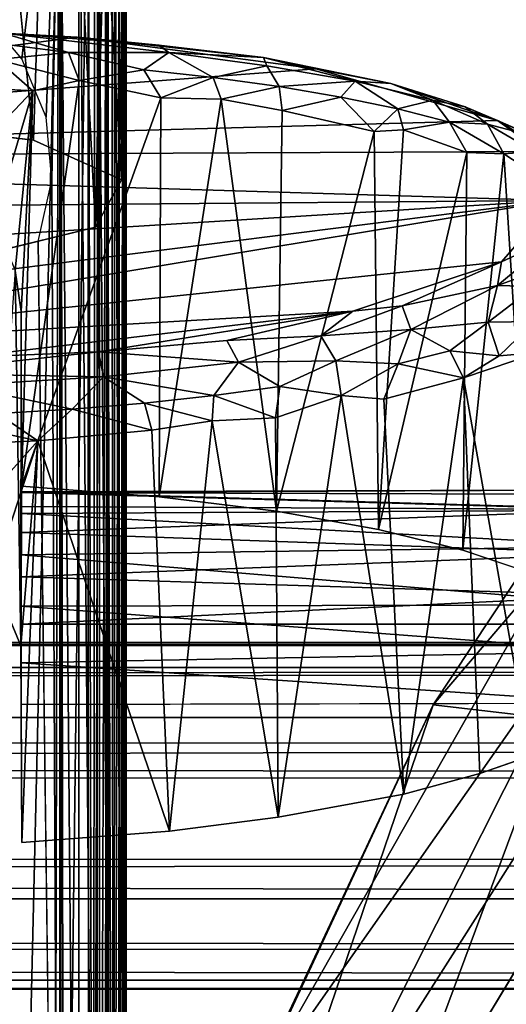
# Model space of a CAD drawing. Units: inches. Extents: x -18.3 to 18.3, y -14 to 20.5.
# Drawn here: x 13.3 to 13.8, y 17.6 to 18.4 of the extents above; entities that cross this region are included whole.
import ezdxf

# ---------------------------------------------------------------- set-up
doc = ezdxf.new("R2010")
doc.units = ezdxf.units.IN
doc.header["$MEASUREMENT"] = 0
for name, color, linetype in [('SEAT-FABRIC', 5, 'Continuous'), ('SEAT-FRAME', 5, 'Continuous'), ('SEAT-GLIDE', 5, 'Continuous')]:
    doc.layers.add(name, color=color, linetype=linetype)

msp = doc.modelspace()

# ---------------------------------------------------------------- linework, layer by layer
at = {"layer": 'SEAT-FABRIC'}
for points in [[(13.69526, 17.83584, 19.26982), (13.69526, 17.83584, 19.26982), (14.20943, 18.43737, 20.17449), (13.84376, 17.81864, 18.26898)], [(13.69526, 17.83584, 19.26982), (13.69526, 17.83584, 19.26982), (13.9521, 18.2232, 20.31565), (14.20943, 18.43737, 20.17449)], [(13.84008, 17.92115, 20.49162), (13.84008, 17.92115, 20.49162), (13.9521, 18.2232, 20.31565), (13.52306, 17.46852, 19.34331)], [(13.52306, 17.46852, 19.34331), (13.52306, 17.46852, 19.34331), (13.9521, 18.2232, 20.31565), (13.69526, 17.83584, 19.26982)], [(13.97816, 17.94482, 20.87294), (13.97816, 17.94482, 20.87294), (13.64083, 17.3856, 19.98869), (13.98978, -13.44495, 20.89263)], [(13.84008, 17.92115, 20.49162), (13.84008, 17.92115, 20.49162), (13.64083, 17.3856, 19.98869), (13.97816, 17.94482, 20.87294)], [(13.52306, 17.46852, 19.34331), (13.52306, 17.46852, 19.34331), (13.43525, 17.11687, 19.23861), (13.84008, 17.92115, 20.49162)], [(13.43525, 17.11687, 19.23861), (13.43525, 17.11687, 19.23861), (13.64083, 17.3856, 19.98869), (13.84008, 17.92115, 20.49162)], [(13.52306, 17.46852, 19.34331), (13.52306, 17.46852, 19.34331), (13.69526, 17.83584, 19.26982), (13.37451, 17.14646, 17.80992)], [(13.37451, 17.14646, 17.80992), (13.37451, 17.14646, 17.80992), (13.69526, 17.83584, 19.26982), (13.51188, 17.29604, 17.41122)], [(13.51188, 17.29604, 17.41122), (13.51188, 17.29604, 17.41122), (13.69526, 17.83584, 19.26982), (13.84376, 17.81864, 18.26898)], [(13.84376, 17.81864, 18.26898), (13.84376, 17.81864, 18.26898), (13.74958, 15.45131, 8.60402), (13.48897, 15.22056, 8.78477)], [(13.84376, 17.81864, 18.26898), (13.84376, 17.81864, 18.26898), (13.48897, 15.22056, 8.78477), (13.51188, 17.29604, 17.41122)], [(13.84376, 17.81864, 18.26898), (13.84376, 17.81864, 18.26898), (14.0913, 15.67584, 8.62293), (13.74958, 15.45131, 8.60402)]]:
    msp.add_3dface(points, dxfattribs=at)
at = {"layer": 'SEAT-FRAME'}
for points in [[(13.41865, 19.60301, 0.59971), (13.40487, 19.23019, 0.64294), (13.4038, -8.82076, 0.64634)], [(13.42002, -9.08224, 0.6037), (13.41865, 19.60301, 0.59971), (13.4038, -8.82076, 0.64634)], [(13.4039, 19.22379, 0.47465), (13.41865, 19.60301, 0.59971), (13.42002, -9.08224, 0.6037)], [(13.36181, 19.23189, 0.71914), (13.30567, 19.34821, 0.77731), (13.29788, -8.91233, 0.7809)], [(13.29415, -8.80103, 0.34378), (13.29559, 19.23776, 0.34455), (13.36207, -8.81149, 0.40118)], [(13.29559, 19.23776, 0.34455), (13.36151, 19.23342, 0.40048), (13.36207, -8.81149, 0.40118)], [(13.36158, -8.8076, 0.71942), (13.36181, 19.23189, 0.71914), (13.29788, -8.91233, 0.7809)], [(13.36207, -8.81149, 0.40118), (13.36151, 19.23342, 0.40048), (13.40483, -8.80791, 0.47673)], [(13.36151, 19.23342, 0.40048), (13.4039, 19.22379, 0.47465), (13.40483, -8.80791, 0.47673)], [(13.40487, 19.23019, 0.64294), (13.36181, 19.23189, 0.71914), (13.36158, -8.8076, 0.71942)], [(13.4038, -8.82076, 0.64634), (13.40487, 19.23019, 0.64294), (13.36158, -8.8076, 0.71942)], [(13.40483, -8.80791, 0.47673), (13.4039, 19.22379, 0.47465), (13.42002, -9.08224, 0.6037)], [(13.26665, 19.05134, 16.94626), (13.338, 18.34124, 17.46838), (13.36464, 19.17392, 16.73481)], [(13.338, 18.34124, 17.46838), (13.41661, 18.30562, 17.31806), (13.36464, 19.17392, 16.73481)], [(13.36464, 19.17392, 16.73481), (13.41661, 18.30562, 17.31806), (13.40652, 19.12295, 16.67458)], [(13.41881, 19.13977, 16.55734), (13.41661, 18.30562, 17.31806), (13.3935, 18.2632, 17.13905)], [(13.41881, 19.13977, 16.55734), (13.3935, 18.2632, 17.13905), (13.40539, 18.85291, 16.71181)], [(13.40652, 19.12295, 16.67458), (13.41661, 18.30562, 17.31806), (13.41881, 19.13977, 16.55734)], [(13.20448, 18.35671, 17.53365), (13.338, 18.34124, 17.46838), (13.26665, 19.05134, 16.94626)], [(13.40539, 18.85291, 16.71181), (13.3935, 18.2632, 17.13905), (13.36286, 18.84705, 16.60852)], [(13.36286, 18.84705, 16.60852), (13.27221, 18.23382, 17.01522), (13.29499, 18.78059, 16.5894)], [(13.3935, 18.2632, 17.13905), (13.27221, 18.23382, 17.01522), (13.36286, 18.84705, 16.60852)], [(13.22492, 18.44111, 17.89178), (13.3769, 18.43339, 17.85797), (12.54152, 18.32531, 17.40066)], [(12.54152, 18.32531, 17.40066), (13.3769, 18.43339, 17.85797), (13.59058, 18.40503, 17.73799)], [(13.22492, 18.44111, 17.89178), (13.31091, 18.43688, 17.9026), (13.3769, 18.43339, 17.85797)], [(13.26726, 18.43274, 17.92571), (13.36927, 18.41955, 17.91569), (13.31091, 18.43688, 17.9026)], [(13.31091, 18.43688, 17.9026), (13.45893, 18.41946, 17.86968), (13.45, 18.42626, 17.85058)], [(13.31091, 18.43688, 17.9026), (13.36927, 18.41955, 17.91569), (13.45893, 18.41946, 17.86968)], [(13.31091, 18.43688, 17.9026), (13.45, 18.42626, 17.85058), (13.3769, 18.43339, 17.85797)], [(13.59058, 18.40503, 17.73799), (13.3769, 18.43339, 17.85797), (13.5437, 18.415, 17.78919)], [(13.3769, 18.43339, 17.85797), (13.45, 18.42626, 17.85058), (13.5437, 18.415, 17.78919)], [(13.30524, 18.41323, 17.94233), (13.36927, 18.41955, 17.91569), (13.26726, 18.43274, 17.92571)], [(13.45, 18.42626, 17.85058), (13.45893, 18.41946, 17.86968), (13.5437, 18.415, 17.78919)], [(13.37867, 18.39453, 17.93458), (13.36927, 18.41955, 17.91569), (13.30524, 18.41323, 17.94233)], [(13.36927, 18.41955, 17.91569), (13.37867, 18.39453, 17.93458), (13.43657, 18.40406, 17.90363)], [(13.45893, 18.41946, 17.86968), (13.36927, 18.41955, 17.91569), (13.43657, 18.40406, 17.90363)], [(13.45893, 18.41946, 17.86968), (13.43657, 18.40406, 17.90363), (13.49868, 18.3973, 17.87508)], [(13.54668, 18.40779, 17.82074), (13.45893, 18.41946, 17.86968), (13.49868, 18.3973, 17.87508)], [(13.45893, 18.41946, 17.86968), (13.54668, 18.40779, 17.82074), (13.5437, 18.415, 17.78919)], [(13.30524, 18.41323, 17.94233), (13.23432, 18.3909, 17.96669), (13.33742, 18.38541, 17.95024)], [(13.33742, 18.38541, 17.95024), (13.37867, 18.39453, 17.93458), (13.30524, 18.41323, 17.94233)], [(13.54668, 18.40779, 17.82074), (13.49868, 18.3973, 17.87508), (13.55761, 18.38916, 17.84074)], [(13.5437, 18.415, 17.78919), (13.62564, 18.39393, 17.76192), (13.65748, 18.39174, 17.69053)], [(13.54668, 18.40779, 17.82074), (13.62564, 18.39393, 17.76192), (13.5437, 18.415, 17.78919)], [(13.5437, 18.415, 17.78919), (13.65748, 18.39174, 17.69053), (13.59058, 18.40503, 17.73799)], [(13.62564, 18.39393, 17.76192), (13.54668, 18.40779, 17.82074), (13.55761, 18.38916, 17.84074)], [(13.59058, 18.40503, 17.73799), (13.75303, 18.35861, 17.54526), (12.54152, 18.32531, 17.40066)], [(13.43657, 18.40406, 17.90363), (13.37867, 18.39453, 17.93458), (13.45181, 18.37902, 17.91218)], [(13.43657, 18.40406, 17.90363), (13.45181, 18.37902, 17.91218), (13.49868, 18.3973, 17.87508)], [(13.75303, 18.35861, 17.54526), (13.59058, 18.40503, 17.73799), (13.65748, 18.39174, 17.69053)], [(13.23432, 18.3909, 17.96669), (13.26557, 18.30981, 17.98263), (13.33742, 18.38541, 17.95024)], [(13.37867, 18.39453, 17.93458), (13.32715, 18.03149, 18.03809), (13.45181, 18.37902, 17.91218)], [(13.33742, 18.38541, 17.95024), (13.32715, 18.03149, 18.03809), (13.37867, 18.39453, 17.93458)], [(13.49868, 18.3973, 17.87508), (13.45181, 18.37902, 17.91218), (13.50575, 18.37781, 17.88341)], [(13.49868, 18.3973, 17.87508), (13.50575, 18.37781, 17.88341), (13.55761, 18.38916, 17.84074)], [(13.62564, 18.39393, 17.76192), (13.55761, 18.38916, 17.84074), (13.6128, 18.37973, 17.80095)], [(13.62564, 18.39393, 17.76192), (13.6128, 18.37973, 17.80095), (13.66371, 18.3691, 17.75608)], [(13.69501, 18.37689, 17.6903), (13.62564, 18.39393, 17.76192), (13.66371, 18.3691, 17.75608)], [(13.62564, 18.39393, 17.76192), (13.69501, 18.37689, 17.6903), (13.65748, 18.39174, 17.69053)], [(13.65748, 18.39174, 17.69053), (13.72414, 18.37111, 17.63034), (13.75303, 18.35861, 17.54526)], [(13.65748, 18.39174, 17.69053), (13.69501, 18.37689, 17.6903), (13.72414, 18.37111, 17.63034)], [(13.26557, 18.30981, 17.98263), (13.30274, 18.26888, 17.986), (13.33742, 18.38541, 17.95024)], [(13.30274, 18.26888, 17.986), (13.32163, 18.22446, 17.99251), (13.33742, 18.38541, 17.95024)], [(13.33742, 18.38541, 17.95024), (13.32163, 18.22446, 17.99251), (13.327, 18.18782, 17.99995)], [(13.327, 18.18782, 17.99995), (13.32715, 18.03149, 18.03809), (13.33742, 18.38541, 17.95024)], [(13.55761, 18.38916, 17.84074), (13.50575, 18.37781, 17.88341), (13.56024, 18.36764, 17.8537)], [(13.55761, 18.38916, 17.84074), (13.56024, 18.36764, 17.8537), (13.6128, 18.37973, 17.80095)], [(13.32715, 18.03149, 18.03809), (13.45033, 18.022, 17.99806), (13.45181, 18.37902, 17.91218)], [(13.45181, 18.37902, 17.91218), (13.45033, 18.022, 17.99806), (13.50575, 18.37781, 17.88341)], [(13.45033, 18.022, 17.99806), (13.55537, 18.00906, 17.94341), (13.50575, 18.37781, 17.88341)], [(13.50575, 18.37781, 17.88341), (13.55537, 18.00906, 17.94341), (13.56024, 18.36764, 17.8537)], [(13.6128, 18.37973, 17.80095), (13.56024, 18.36764, 17.8537), (13.64264, 18.34885, 17.7929)], [(13.6128, 18.37973, 17.80095), (13.64264, 18.34885, 17.7929), (13.66371, 18.3691, 17.75608)], [(13.69501, 18.37689, 17.6903), (13.66371, 18.3691, 17.75608), (13.70987, 18.35737, 17.70658)], [(13.70987, 18.35737, 17.70658), (13.74385, 18.35561, 17.64582), (13.69501, 18.37689, 17.6903)], [(13.69501, 18.37689, 17.6903), (13.74385, 18.35561, 17.64582), (13.72414, 18.37111, 17.63034)], [(13.56024, 18.36764, 17.8537), (13.55537, 18.00906, 17.94341), (13.64264, 18.34885, 17.7929)], [(13.66371, 18.3691, 17.75608), (13.64264, 18.34885, 17.7929), (13.66877, 18.35038, 17.76533)], [(13.66371, 18.3691, 17.75608), (13.66877, 18.35038, 17.76533), (13.70987, 18.35737, 17.70658)], [(13.72414, 18.37111, 17.63034), (13.74385, 18.35561, 17.64582), (13.78474, 18.34475, 17.55436)], [(13.72414, 18.37111, 17.63034), (13.78474, 18.34475, 17.55436), (13.75303, 18.35861, 17.54526)], [(13.75303, 18.35861, 17.54526), (13.79161, 18.33097, 17.42647), (12.54152, 18.32531, 17.40066)], [(13.70987, 18.35737, 17.70658), (13.66877, 18.35038, 17.76533), (13.72537, 18.33024, 17.70685)], [(13.75856, 18.32882, 17.65687), (13.74385, 18.35561, 17.64582), (13.70987, 18.35737, 17.70658)], [(13.72537, 18.33024, 17.70685), (13.75856, 18.32882, 17.65687), (13.70987, 18.35737, 17.70658)], [(13.78615, 18.33108, 17.5956), (13.74385, 18.35561, 17.64582), (13.75856, 18.32882, 17.65687)], [(13.74385, 18.35561, 17.64582), (13.78615, 18.33108, 17.5956), (13.78474, 18.34475, 17.55436)], [(13.75303, 18.35861, 17.54526), (13.78474, 18.34475, 17.55436), (13.82796, 18.31275, 17.37926)], [(13.75303, 18.35861, 17.54526), (13.82796, 18.31275, 17.37926), (13.79161, 18.33097, 17.42647)], [(13.55537, 18.00906, 17.94341), (13.64649, 17.99283, 17.87495), (13.64264, 18.34885, 17.7929)], [(13.64264, 18.34885, 17.7929), (13.64649, 17.99283, 17.87495), (13.66877, 18.35038, 17.76533)], [(13.66877, 18.35038, 17.76533), (13.64649, 17.99283, 17.87495), (13.72537, 18.33024, 17.70685)], [(13.79161, 18.33097, 17.42647), (13.80425, 18.28706, 17.23855), (12.54152, 18.32531, 17.40066)], [(13.64649, 17.99283, 17.87495), (13.72204, 17.97423, 17.79644), (13.72537, 18.33024, 17.70685)], [(13.72537, 18.33024, 17.70685), (13.72204, 17.97423, 17.79644), (13.75856, 18.32882, 17.65687)], [(13.78203, 17.95398, 17.711), (13.75856, 18.32882, 17.65687), (13.72204, 17.97423, 17.79644)], [(13.79045, 18.30796, 17.61081), (13.78615, 18.33108, 17.5956), (13.75856, 18.32882, 17.65687)], [(13.79045, 18.30796, 17.61081), (13.75856, 18.32882, 17.65687), (13.78203, 17.95398, 17.711)], [(12.53117, 18.27649, 17.19528), (12.54152, 18.32531, 17.40066), (13.80425, 18.28706, 17.23855)], [(12.6197, 18.21406, 16.93235), (12.53117, 18.27649, 17.19528), (13.80425, 18.28706, 17.23855)], [(12.84078, 18.16538, 16.72668), (12.6197, 18.21406, 16.93235), (13.80425, 18.28706, 17.23855)], [(12.98244, 18.15118, 16.66595), (12.84078, 18.16538, 16.72668), (13.80425, 18.28706, 17.23855)], [(13.80425, 18.28706, 17.23855), (13.75652, 18.23228, 17.0094), (12.98244, 18.15118, 16.66595)], [(13.75652, 18.23228, 17.0094), (13.80425, 18.28706, 17.23855), (13.80595, 18.25523, 17.11557)], [(13.80595, 18.25523, 17.11557), (13.83101, 18.23934, 17.10949), (13.75303, 18.2112, 16.95016)], [(13.80595, 18.25523, 17.11557), (13.75303, 18.2112, 16.95016), (13.75652, 18.23228, 17.0094)], [(13.75652, 18.23228, 17.0094), (13.62345, 18.18814, 16.82214), (12.98244, 18.15118, 16.66595)], [(13.75652, 18.23228, 17.0094), (13.66774, 18.19291, 16.85178), (13.62345, 18.18814, 16.82214)], [(13.75652, 18.23228, 17.0094), (13.75303, 18.2112, 16.95016), (13.66774, 18.19291, 16.85178)], [(13.83101, 18.23934, 17.10949), (13.7863, 18.21029, 16.98688), (13.75303, 18.2112, 16.95016)], [(13.30139, 17.94929, 16.63137), (13.32646, 17.88863, 16.65113), (13.32163, 18.22446, 17.99251)], [(13.32163, 18.22446, 17.99251), (13.32646, 17.88863, 16.65113), (13.327, 18.18782, 17.99995)], [(13.75303, 18.2112, 16.95016), (13.67556, 18.17185, 16.82467), (13.66774, 18.19291, 16.85178)], [(13.75303, 18.2112, 16.95016), (13.74445, 18.1784, 16.89792), (13.67556, 18.17185, 16.82467)], [(13.7863, 18.21029, 16.98688), (13.74445, 18.1784, 16.89792), (13.75303, 18.2112, 16.95016)], [(13.74445, 18.1784, 16.89792), (13.7863, 18.21029, 16.98688), (13.78645, 18.17893, 16.95347)], [(13.27437, 18.14676, 16.6479), (12.98244, 18.15118, 16.66595), (13.62345, 18.18814, 16.82214)], [(13.27437, 18.14676, 16.6479), (13.62345, 18.18814, 16.82214), (13.39597, 18.15185, 16.67201)], [(13.32646, 17.88863, 16.65113), (13.327, 18.02582, 17.33619), (13.327, 18.18782, 17.99995)], [(13.327, 18.02582, 17.33619), (13.327, 18.02648, 17.39028), (13.327, 18.18782, 17.99995)], [(13.327, 17.99011, 17.46798), (13.327, 18.18782, 17.99995), (13.327, 18.01332, 17.43147)], [(13.327, 18.18782, 17.99995), (13.327, 17.99011, 17.46798), (13.327, 17.9504, 17.50057)], [(13.327, 18.18782, 17.99995), (13.327, 18.02648, 17.39028), (13.327, 18.01332, 17.43147)], [(13.51089, 18.16186, 16.72161), (13.39597, 18.15185, 16.67201), (13.62345, 18.18814, 16.82214)], [(13.62345, 18.18814, 16.82214), (13.59488, 18.16611, 16.76515), (13.51089, 18.16186, 16.72161)], [(13.66774, 18.19291, 16.85178), (13.67556, 18.17185, 16.82467), (13.59488, 18.16611, 16.76515)], [(13.66774, 18.19291, 16.85178), (13.59488, 18.16611, 16.76515), (13.62345, 18.18814, 16.82214)], [(13.71027, 18.15262, 16.84242), (13.67556, 18.17185, 16.82467), (13.74445, 18.1784, 16.89792)], [(13.75434, 18.14811, 16.89308), (13.71027, 18.15262, 16.84242), (13.74445, 18.1784, 16.89792)], [(13.74445, 18.1784, 16.89792), (13.78645, 18.17893, 16.95347), (13.75434, 18.14811, 16.89308)], [(13.78645, 18.17893, 16.95347), (13.78964, 18.15117, 16.94841), (13.75434, 18.14811, 16.89308)], [(13.67556, 18.17185, 16.82467), (13.60825, 18.1437, 16.75146), (13.59488, 18.16611, 16.76515)], [(13.60825, 18.1437, 16.75146), (13.67556, 18.17185, 16.82467), (13.66416, 18.14088, 16.79288)], [(13.67556, 18.17185, 16.82467), (13.71027, 18.15262, 16.84242), (13.66416, 18.14088, 16.79288)], [(13.51089, 18.16186, 16.72161), (13.52119, 18.14248, 16.70071), (13.39597, 18.15185, 16.67201)], [(13.59488, 18.16611, 16.76515), (13.52119, 18.14248, 16.70071), (13.51089, 18.16186, 16.72161)], [(13.59488, 18.16611, 16.76515), (13.60825, 18.1437, 16.75146), (13.52119, 18.14248, 16.70071)], [(13.39597, 18.15185, 16.67201), (13.40049, 18.12923, 16.64478), (13.22286, 18.13259, 16.61839)], [(13.39597, 18.15185, 16.67201), (13.22286, 18.13259, 16.61839), (13.27437, 18.14676, 16.6479)], [(13.52119, 18.14248, 16.70071), (13.40049, 18.12923, 16.64478), (13.39597, 18.15185, 16.67201)], [(13.71027, 18.15262, 16.84242), (13.72259, 18.12859, 16.85061), (13.66416, 18.14088, 16.79288)], [(13.72259, 18.12859, 16.85061), (13.71027, 18.15262, 16.84242), (13.75434, 18.14811, 16.89308)], [(13.52119, 18.14248, 16.70071), (13.60825, 18.1437, 16.75146), (13.55813, 18.1208, 16.70813)], [(13.60825, 18.1437, 16.75146), (13.61321, 18.11278, 16.7435), (13.55813, 18.1208, 16.70813)], [(13.60825, 18.1437, 16.75146), (13.66416, 18.14088, 16.79288), (13.61321, 18.11278, 16.7435)], [(13.78964, 18.15117, 16.94841), (13.78243, 17.79019, 17.01972), (13.72259, 18.12859, 16.85061)], [(13.75434, 18.14811, 16.89308), (13.78964, 18.15117, 16.94841), (13.72259, 18.12859, 16.85061)], [(13.40049, 18.12923, 16.64478), (13.52119, 18.14248, 16.70071), (13.49923, 18.11265, 16.67374)], [(13.52119, 18.14248, 16.70071), (13.55813, 18.1208, 16.70813), (13.49923, 18.11265, 16.67374)], [(13.66416, 18.14088, 16.79288), (13.65118, 18.1094, 16.77547), (13.61321, 18.11278, 16.7435)], [(13.66416, 18.14088, 16.79288), (13.72259, 18.12859, 16.85061), (13.65118, 18.1094, 16.77547)], [(13.40049, 18.12923, 16.64478), (13.27088, 18.12166, 16.61283), (13.22286, 18.13259, 16.61839)], [(13.27088, 18.12166, 16.61283), (13.40049, 18.12923, 16.64478), (13.37248, 18.10053, 16.62259)], [(13.40049, 18.12923, 16.64478), (13.43715, 18.10587, 16.64514), (13.37248, 18.10053, 16.62259)], [(13.40049, 18.12923, 16.64478), (13.49923, 18.11265, 16.67374), (13.43715, 18.10587, 16.64514)], [(13.72259, 18.12859, 16.85061), (13.66908, 17.75595, 16.87521), (13.65118, 18.1094, 16.77547)], [(13.73704, 17.7743, 16.95264), (13.66908, 17.75595, 16.87521), (13.72259, 18.12859, 16.85061)], [(13.78243, 17.79019, 17.01972), (13.73704, 17.7743, 16.95264), (13.72259, 18.12859, 16.85061)], [(13.27088, 18.12166, 16.61283), (13.37248, 18.10053, 16.62259), (13.30586, 18.09668, 16.60632)], [(13.55813, 18.1208, 16.70813), (13.55447, 18.09273, 16.70219), (13.49923, 18.11265, 16.67374)], [(13.55813, 18.1208, 16.70813), (13.61321, 18.11278, 16.7435), (13.55447, 18.09273, 16.70219)], [(13.49923, 18.11265, 16.67374), (13.49779, 18.08991, 16.67069), (13.43715, 18.10587, 16.64514)], [(13.49923, 18.11265, 16.67374), (13.55447, 18.09273, 16.70219), (13.49779, 18.08991, 16.67069)], [(13.61321, 18.11278, 16.7435), (13.55671, 17.73516, 16.78745), (13.55447, 18.09273, 16.70219)], [(13.66908, 17.75595, 16.87521), (13.55671, 17.73516, 16.78745), (13.61321, 18.11278, 16.7435)], [(13.65118, 18.1094, 16.77547), (13.66908, 17.75595, 16.87521), (13.61321, 18.11278, 16.7435)], [(13.37248, 18.10053, 16.62259), (13.3419, 18.07206, 16.61139), (13.30586, 18.09668, 16.60632)], [(13.37248, 18.10053, 16.62259), (13.44387, 18.08162, 16.64512), (13.3419, 18.07206, 16.61139)], [(13.43715, 18.10587, 16.64514), (13.44387, 18.08162, 16.64512), (13.37248, 18.10053, 16.62259)], [(13.43715, 18.10587, 16.64514), (13.49779, 18.08991, 16.67069), (13.44387, 18.08162, 16.64512)], [(13.23792, 18.09435, 16.59649), (13.3419, 18.07206, 16.61139), (13.22729, 18.0669, 16.59351)], [(13.30586, 18.09668, 16.60632), (13.3419, 18.07206, 16.61139), (13.23792, 18.09435, 16.59649)], [(13.49779, 18.08991, 16.67069), (13.45969, 17.7229, 16.73571), (13.44387, 18.08162, 16.64512)], [(13.55671, 17.73516, 16.78745), (13.45969, 17.7229, 16.73571), (13.49779, 18.08991, 16.67069)], [(13.55447, 18.09273, 16.70219), (13.55671, 17.73516, 16.78745), (13.49779, 18.08991, 16.67069)], [(13.44387, 18.08162, 16.64512), (13.45969, 17.7229, 16.73571), (13.3419, 18.07206, 16.61139)], [(13.3419, 18.07206, 16.61139), (13.26505, 17.98631, 16.61655), (13.22729, 18.0669, 16.59351)], [(13.30139, 17.94929, 16.63137), (13.26505, 17.98631, 16.61655), (13.3419, 18.07206, 16.61139)], [(13.32646, 17.88863, 16.65113), (13.30139, 17.94929, 16.63137), (13.3419, 18.07206, 16.61139)], [(13.3419, 18.07206, 16.61139), (13.32747, 17.71253, 16.69194), (13.32646, 17.88863, 16.65113)], [(13.45969, 17.7229, 16.73571), (13.32747, 17.71253, 16.69194), (13.3419, 18.07206, 16.61139)], [(13.876, 18.02822, 17.37493), (13.87041, 18.01069, 17.43845), (13.327, 18.02648, 17.39028)], [(13.327, 18.02582, 17.33619), (13.876, 18.02822, 17.37493), (13.327, 18.02648, 17.39028)], [(13.87754, 18.02416, 17.32942), (13.876, 18.02822, 17.37493), (13.327, 18.02582, 17.33619)], [(13.327, 18.00698, 17.28573), (13.327, 18.02582, 17.33619), (13.32646, 17.88863, 16.65113)], [(13.327, 18.02648, 17.39028), (13.87041, 18.01069, 17.43845), (13.327, 18.01332, 17.43147)], [(13.87754, 18.02416, 17.32942), (13.327, 18.02582, 17.33619), (13.87638, 18.01002, 17.29032)], [(13.327, 18.02582, 17.33619), (13.327, 18.00698, 17.28573), (13.87638, 18.01002, 17.29032)], [(13.327, 17.99011, 17.46798), (13.327, 18.01332, 17.43147), (13.87041, 18.01069, 17.43845)], [(13.86349, 17.97133, 17.48621), (13.327, 17.99011, 17.46798), (13.87041, 18.01069, 17.43845)], [(13.32699, 17.97021, 17.243), (13.327, 18.00698, 17.28573), (13.32646, 17.88863, 16.65113)], [(13.327, 18.00698, 17.28573), (13.32699, 17.97021, 17.243), (13.87204, 17.97764, 17.24881)], [(13.87638, 18.01002, 17.29032), (13.327, 18.00698, 17.28573), (13.87204, 17.97764, 17.24881)], [(13.327, 17.99011, 17.46798), (13.86349, 17.97133, 17.48621), (13.327, 17.9504, 17.50057)], [(13.32699, 17.97021, 17.243), (13.86532, 17.92531, 17.21803), (13.87204, 17.97764, 17.24881)], [(13.327, 17.92418, 17.21759), (13.32699, 17.97021, 17.243), (13.32646, 17.88863, 16.65113)], [(13.32699, 17.97021, 17.243), (13.327, 17.92418, 17.21759), (13.86532, 17.92531, 17.21803)], [(13.86349, 17.97133, 17.48621), (13.86057, 17.93373, 17.50848), (13.327, 17.9504, 17.50057)], [(13.327, 17.9504, 17.50057), (13.86057, 17.93373, 17.50848), (13.327, 17.90811, 17.51738)], [(13.86057, 17.93373, 17.50848), (13.86006, 17.90802, 17.51704), (13.327, 17.90811, 17.51738)], [(13.327, 17.8734, 17.20863), (13.327, 17.92418, 17.21759), (13.32646, 17.88863, 16.65113)], [(13.86532, 17.92531, 17.21803), (13.327, 17.92418, 17.21759), (13.86148, 17.88343, 17.20848)], [(13.327, 17.92418, 17.21759), (13.327, 17.8734, 17.20863), (13.86148, 17.88343, 17.20848)], [(-16.53186, 17.81644, 17.34078), (-16.53186, 17.89473, 17.45695), (16.51899, 17.8666, 17.39323)], [(16.48788, 17.89122, 17.5027), (16.52388, 17.88837, 17.44262), (-16.53186, 17.89473, 17.45695)], [(-16.53186, 17.89473, 17.45695), (-16.53186, 17.87661, 17.54883), (16.48788, 17.89122, 17.5027)], [(16.52388, 17.88837, 17.44262), (16.51899, 17.8666, 17.39323), (-16.53186, 17.89473, 17.45695)], [(-16.53186, 17.87661, 17.54883), (16.52393, 17.86859, 17.5619), (16.48788, 17.89122, 17.5027)], [(13.32747, 17.71253, 16.69194), (13.327, 17.83598, 17.21296), (13.32646, 17.88863, 16.65113)], [(13.327, 17.83598, 17.21296), (13.327, 17.8734, 17.20863), (13.32646, 17.88863, 16.65113)], [(13.86148, 17.88343, 17.20848), (13.327, 17.8734, 17.20863), (13.86065, 17.83726, 17.21228)], [(-16.53186, 17.82531, 17.6076), (16.52393, 17.86859, 17.5619), (-16.53186, 17.87661, 17.54883)], [(13.327, 17.8734, 17.20863), (13.327, 17.83598, 17.21296), (13.86065, 17.83726, 17.21228)], [(16.52407, 17.82451, 17.6072), (16.52393, 17.86859, 17.5619), (-16.53186, 17.82531, 17.6076)], [(16.51973, 17.80012, 17.33526), (-16.53186, 17.81644, 17.34078), (16.51899, 17.8666, 17.39323)], [(16.54863, 17.7719, 17.63345), (16.52407, 17.82451, 17.6072), (-16.53186, 17.82531, 17.6076)], [(-16.53186, 17.75568, 17.63456), (16.54863, 17.7719, 17.63345), (-16.53186, 17.82531, 17.6076)], [(-16.53186, 17.81644, 17.34078), (16.51973, 17.80012, 17.33526), (-16.53186, 17.71822, 17.32349)], [(16.51973, 17.80012, 17.33526), (16.51958, 17.69556, 17.32606), (-16.53186, 17.71822, 17.32349)], [(16.50991, 17.66276, 17.61941), (16.54863, 17.7719, 17.63345), (-16.53186, 17.75568, 17.63456)], [(-16.53186, 17.65628, 17.61767), (16.50991, 17.66276, 17.61941), (-16.53186, 17.75568, 17.63456)], [(-16.53186, 17.71822, 17.32349), (16.51958, 17.69556, 17.32606), (-16.53187, 17.64823, 17.35048)], [(16.51958, 17.69556, 17.32606), (16.53801, 17.61966, 17.37432), (-16.53187, 17.64823, 17.35048)], [(16.50991, 17.66276, 17.61941), (-16.53186, 17.65628, 17.61767), (16.5201, 17.59022, 17.54091)], [(-16.53186, 17.65628, 17.61767), (-16.53187, 17.58227, 17.51256), (16.5201, 17.59022, 17.54091)], [(-16.53187, 17.64823, 17.35048), (16.53801, 17.61966, 17.37432), (-16.53185, 17.59162, 17.41647)], [(-16.53185, 17.59162, 17.41647), (16.53801, 17.61966, 17.37432), (16.5079, 17.58126, 17.46523)], [(-16.53185, 17.59162, 17.41647), (16.5079, 17.58126, 17.46523), (-16.53187, 17.58227, 17.51256)], [(16.5201, 17.59022, 17.54091), (-16.53187, 17.58227, 17.51256), (16.5079, 17.58126, 17.46523)]]:
    msp.add_3dface(points, dxfattribs=at)
for points, invisible_edges in [([(13.06676, 18.35215, 17.51442), (13.338, 18.34124, 17.46838), (13.20448, 18.35671, 17.53365)], 1), ([(12.94773, 18.32451, 17.39776), (13.338, 18.34124, 17.46838), (13.06676, 18.35215, 17.51442)], 3), ([(12.92006, 18.28151, 17.21631), (13.338, 18.34124, 17.46838), (12.94773, 18.32451, 17.39776)], 3), ([(13.338, 18.34124, 17.46838), (12.92006, 18.28151, 17.21631), (13.41661, 18.30562, 17.31806)], 3), ([(12.92006, 18.28151, 17.21631), (12.99345, 18.24682, 17.06999), (13.41661, 18.30562, 17.31806)], 14), ([(12.99345, 18.24682, 17.06999), (13.13158, 18.22937, 16.99622), (13.41661, 18.30562, 17.31806)], 14), ([(13.13158, 18.22937, 16.99622), (13.27221, 18.23382, 17.01522), (13.41661, 18.30562, 17.31806)], 14), ([(13.27221, 18.23382, 17.01522), (13.3935, 18.2632, 17.13905), (13.41661, 18.30562, 17.31806)], 12), ([(13.327, 18.18782, 17.99995), (13.327, 17.9504, 17.50057), (13.32715, 18.03149, 18.03809)], 2), ([(13.327, 17.9504, 17.50057), (13.327, 17.90811, 17.51738), (13.32715, 18.03149, 18.03809)], 12), ([(13.45033, 18.022, 17.99806), (13.32715, 18.03149, 18.03809), (13.327, 17.90811, 17.51738)], 12), ([(13.55537, 18.00906, 17.94341), (13.45033, 18.022, 17.99806), (13.327, 17.90811, 17.51738)], 14), ([(13.64649, 17.99283, 17.87495), (13.55537, 18.00906, 17.94341), (13.327, 17.90811, 17.51738)], 14), ([(13.72204, 17.97423, 17.79644), (13.64649, 17.99283, 17.87495), (13.327, 17.90811, 17.51738)], 14), ([(13.78203, 17.95398, 17.711), (13.72204, 17.97423, 17.79644), (13.327, 17.90811, 17.51738)], 14), ([(13.327, 17.90811, 17.51738), (13.82836, 17.93239, 17.62007), (13.78203, 17.95398, 17.711)], 13), ([(13.327, 17.90811, 17.51738), (13.86006, 17.90802, 17.51704), (13.82836, 17.93239, 17.62007)], 12), ([(13.86065, 17.83726, 17.21228), (13.327, 17.83598, 17.21296), (13.82979, 17.81242, 17.11401)], 2), ([(13.78243, 17.79019, 17.01972), (13.82979, 17.81242, 17.11401), (13.327, 17.83598, 17.21296)], 14), ([(13.55671, 17.73516, 16.78745), (13.66908, 17.75595, 16.87521), (13.327, 17.83598, 17.21296)], 14), ([(13.32747, 17.71253, 16.69194), (13.45969, 17.7229, 16.73571), (13.327, 17.83598, 17.21296)], 2), ([(13.66908, 17.75595, 16.87521), (13.73704, 17.7743, 16.95264), (13.327, 17.83598, 17.21296)], 14), ([(13.45969, 17.7229, 16.73571), (13.55671, 17.73516, 16.78745), (13.327, 17.83598, 17.21296)], 14), ([(13.327, 17.83598, 17.21296), (13.73704, 17.7743, 16.95264), (13.78243, 17.79019, 17.01972)], 13)]:
    msp.add_3dface(points, dxfattribs=dict(at, invisible_edges=invisible_edges))
at = {"layer": 'SEAT-GLIDE'}
for points in [[(13.32747, 18.41381, -0.00001), (13.29081, 18.45681, -0.00001), (13.3615, 18.70274, 0.00005)], [(13.31679, 18.70106, 0.35696), (13.31663, 16.75199, 0.35688), (13.36246, 18.701, 0.39924)], [(13.31663, 16.75199, 0.35688), (13.36226, 16.75283, 0.39903), (13.36246, 18.701, 0.39924)], [(13.34931, 18.36172, -0.00001), (13.32747, 18.41381, -0.00001), (13.3615, 18.70274, 0.00005)], [(13.35431, 18.30547, -0.00002), (13.34931, 18.36172, -0.00001), (13.3615, 18.70274, 0.00005)], [(13.36141, 16.75075, 0.00004), (13.35431, 18.30547, -0.00002), (13.3615, 18.70274, 0.00005)], [(13.36141, 16.75075, 0.00004), (13.3615, 18.70274, 0.00005), (13.37854, 16.75081, 0.00243)], [(13.3615, 18.70274, 0.00005), (13.37848, 18.70271, 0.00243), (13.37854, 16.75081, 0.00243)], [(13.36226, 16.75283, 0.39903), (13.38702, 16.75011, 0.43268), (13.38675, 18.70257, 0.43255)], [(13.36246, 18.701, 0.39924), (13.36226, 16.75283, 0.39903), (13.38675, 18.70257, 0.43255)], [(13.37854, 16.75081, 0.00243), (13.37848, 18.70271, 0.00243), (13.39464, 16.74872, 0.01061)], [(13.37848, 18.70271, 0.00243), (13.3952, 18.7024, 0.01079), (13.39464, 16.74872, 0.01061)], [(13.39265, 18.70353, 0.43665), (13.38675, 18.70257, 0.43255), (13.39136, 16.75006, 0.43603)], [(13.39136, 16.75006, 0.43603), (13.38675, 18.70257, 0.43255), (13.38702, 16.75011, 0.43268)], [(13.39703, 18.70179, 0.43826), (13.39265, 18.70353, 0.43665), (13.39136, 16.75006, 0.43603)], [(13.39682, 16.75039, 0.43807), (13.39703, 18.70179, 0.43826), (13.39136, 16.75006, 0.43603)], [(13.39464, 16.74872, 0.01061), (13.3952, 18.7024, 0.01079), (13.41021, 16.7511, 0.0258)], [(13.3952, 18.7024, 0.01079), (13.41039, 18.70478, 0.02636), (13.41021, 16.7511, 0.0258)], [(13.40325, 18.70274, 0.43846), (13.39703, 18.70179, 0.43826), (13.39682, 16.75039, 0.43807)], [(13.40471, 16.74831, 0.43771), (13.40325, 18.70274, 0.43846), (13.39682, 16.75039, 0.43807)], [(13.40786, 18.70519, 0.43681), (13.40325, 18.70274, 0.43846), (13.40934, 16.75056, 0.43672)], [(13.40934, 16.75056, 0.43672), (13.40325, 18.70274, 0.43846), (13.40471, 16.74831, 0.43771)], [(13.41477, 18.70311, 0.43299), (13.40786, 18.70519, 0.43681), (13.40934, 16.75056, 0.43672)], [(13.41477, 18.70311, 0.43299), (13.40934, 16.75056, 0.43672), (13.41383, 16.75028, 0.43402)], [(13.41021, 16.7511, 0.0258), (13.41039, 18.70478, 0.02636), (13.41865, 16.75085, 0.04268)], [(13.41039, 18.70478, 0.02636), (13.41864, 18.70263, 0.04261), (13.41865, 16.75085, 0.04268)], [(13.41758, 16.74996, 0.4296), (13.4184, 18.70342, 0.42834), (13.41383, 16.75028, 0.43402)], [(13.4184, 18.70342, 0.42834), (13.41477, 18.70311, 0.43299), (13.41383, 16.75028, 0.43402)], [(13.42066, 16.75116, 0.42242), (13.4184, 18.70342, 0.42834), (13.41758, 16.74996, 0.4296)], [(13.42053, 18.70331, 0.42249), (13.4184, 18.70342, 0.42834), (13.42066, 16.75116, 0.42242)], [(13.41864, 18.70263, 0.04261), (13.42077, 18.7032, 0.05902), (13.42081, 16.75041, 0.05909)], [(13.41865, 16.75085, 0.04268), (13.41864, 18.70263, 0.04261), (13.42081, 16.75041, 0.05909)], [(13.42077, 18.7032, 0.05902), (13.42053, 18.70331, 0.42249), (13.42081, 16.75041, 0.05909)], [(13.42053, 18.70331, 0.42249), (13.42066, 16.75116, 0.42242), (13.42081, 16.75041, 0.05909)], [(13.36141, 16.75075, 0.00004), (13.34198, 18.25038, -0.00002), (13.35431, 18.30547, -0.00002)]]:
    msp.add_3dface(points, dxfattribs=at)
at = {"layer": 'SEAT-GLIDE', "invisible_edges": 1}
msp.add_3dface([(13.35401, 17.1498, -0.00002), (13.34198, 18.25038, -0.00002), (13.36141, 16.75075, 0.00004)], dxfattribs=at)

doc.saveas('drawing.dxf')
